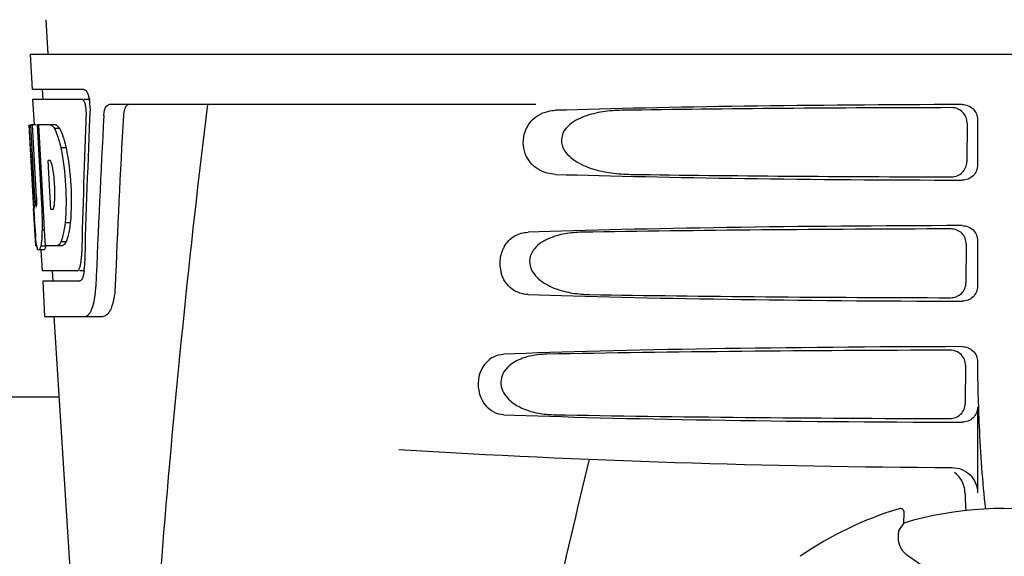
# Model space of a CAD drawing. Units: millimetres. Extents: x 18687 to 23553, y 1675 to 8407.
# Drawn here: x 19527 to 19624, y 6508 to 6561 of the extents above; entities that cross this region are included whole.
import ezdxf

# ---------------------------------------------------------------- set-up
doc = ezdxf.new("R2010")
doc.units = ezdxf.units.MM

# ---------------------------------------------------------------- blocks, each defined once
blk = doc.blocks.new('A$C7304216A')
for p, q in [((414.21, 690.41), (414.398, 687)), ((412.649, 687), (412.843, 683.5)), ((412.651, 687), (605.35, 687)), ((417.964, 683.5), (412.843, 683.5)), ((413.844, 683.5), (413.899, 682.5)), ((412.897, 682.5), (413.036, 679.988)), ((417.8, 682.5), (412.897, 682.5)), ((418.58, 682.5), (417.964, 682.5)), ((462.754, 682), (420.476, 682)), ((413.012, 671.637), (412.549, 680)), ((412.559, 680), (412.549, 680)), ((413.12, 672.817), (412.722, 680)), ((413.243, 680), (412.722, 680)), ((413.096, 676.374), (412.895, 680)), ((415.17, 680), (413.364, 680)), ((413.368, 679.928), (413.364, 680)), ((413.566, 676.389), (413.368, 679.928)), ((413.703, 676.396), (413.501, 680)), ((505.453, 680.192), (505.428, 676.315)), ((506.495, 680.503), (506.495, 675.997)), ((415.576, 679.612), (415.062, 679.612)), ((416.205, 677.714), (415.688, 677.714)), ((413.294, 672.817), (413.096, 676.374)), ((413.6, 675.773), (413.566, 676.389)), ((413.737, 675.78), (413.703, 676.396)), ((414.629, 676.448), (414.425, 676.448)), ((414.461, 675.821), (414.425, 676.448)), ((413.803, 672.133), (413.6, 675.773)), ((413.94, 672.14), (413.737, 675.78)), ((414.666, 672.181), (414.461, 675.821)), ((413.831, 671.637), (413.803, 672.133)), ((413.968, 671.644), (413.94, 672.14)), ((414.698, 671.598), (414.666, 672.181)), ((413.201, 668), (412.997, 671.677)), ((413.265, 671.86), (413.241, 671.86)), ((413.969, 671.637), (413.831, 671.637)), ((413.974, 671.546), (413.968, 671.644)), ((414.086, 669.533), (413.974, 671.546)), ((414.902, 671.598), (414.698, 671.598)), ((413.083, 670.429), (413.069, 670.664)), ((416.63, 670.281), (416.113, 670.281)), ((414.085, 669.549), (413.858, 669.549)), ((414.172, 668), (414.086, 669.533)), ((416.214, 668.383), (415.699, 668.383)), ((505.377, 668.17), (505.352, 664.338)), ((506.495, 668.503), (506.495, 663.997)), ((413.307, 668), (413.201, 668)), ((413.992, 667.578), (413.49, 667.578)), ((414.205, 667.95), (413.702, 667.95)), ((413.723, 667.563), (413.837, 665.5)), ((415.848, 668), (414.172, 668)), ((417.271, 665.5), (413.837, 665.5)), ((414.84, 665.5), (414.895, 664.5)), ((418.029, 665.5), (417.542, 665.5)), ((413.893, 664.5), (414.087, 661)), ((417.542, 664.5), (413.893, 664.5)), ((414.087, 661), (419.877, 661)), ((414.996, 661), (417.389, 623.245)), ((506.495, 656.503), (506.495, 656.236)), ((505.3, 656.147), (505.276, 652.36)), ((415.503, 653), (327.497, 653)), ((506.495, 651.997), (506.495, 643.512)), ((498.724, 641.928), (498.724, 641.928)), ((499.19, 640.502), (499.24, 641.526)), ((488.916, 637.212), (488.916, 637.212))]:
    blk.add_line(p, q)
for centre, radius, start, end in [((415.037, 681.857), 3.538, 10.47606, 12.85927), ((414.665, 681.788), 3.917, 7.45639, 10.47734), ((414.482, 681.763), 4.101, 4.95002, 7.47434), ((414.4, 681.756), 4.183, 0.11113, 4.95563), ((414.71, 681.755), 3.874, 357.61967, 0.12829), ((1459.554, 555.034), 1037.132, 172.968171, 177.833615), ((1544.449, 618.628), 1124.291, 176.824599, 177.69133), ((413.804, 678.417), 2.137, 33.99566, 36.17767), ((403.773, 673.656), 11.299, 8.21345, 11.15997), ((402.21, 672.245), 11.099, 2.0853, 2.95432), ((411.585, 672.463), 3.489, 354.00085, 355.7342), ((404.297, 673.113), 10.806, 355.17268, 358.17287), ((619.326, 683.202), 206.637, 183.20852, 183.47868), ((383.054, 670.129), 30.814, 1.43827, 2.80346), ((506.79, 676.212), 93.884, 183.53162, 184.07018), ((385.726, 670.192), 28.141, 0.01555, 1.44722), ((390.062, 670.188), 23.805, 358.46174, 0.0291), ((468.03, 673.623), 55.04, 184.24557, 184.48813), ((451.247, 672.291), 38.203, 184.4658, 185.10989), ((396.33, 670.233), 17.541, 355.60617, 357.00533), ((392.626, 670.438), 21.251, 356.97695, 357.60268), ((417.466, 668.687), 4.223, 189.38359, 190.04541), ((414.976, 668.284), 1.701, 194.69399, 196.39007), ((412.038, 667.107), 5.704, 356.46662, 358.51048), ((413.461, 666.037), 4.566, 353.23463, 354.08401), ((412.753, 666.104), 5.278, 354.1494, 358.42606), ((409.651, 664.276), 9.518, 353.1147, 357.84394), ((608.953, 656.222), 102.459, 179.992, 181.6542), ((509, 1646), 1000, 266.569836, 269.71207), ((1891.349, 305.815), 1463.611, 166.526096, 167.760842), ((509, 608), 35.45, 106.8502, 124.50929), ((498.84, 641.545), 0.4, 357.24024, 106.8524), ((509, 608), 33.95, 79.56475, 106.79473), ((578.818, 585.083), 97.014, 145.16294, 145.64187), ((488.352, 620.227), 20.404, 51.84923, 56.36285)]:
    blk.add_arc(centre, radius, start, end)
for centre, major_axis, ratio, start_param, end_param in [((509, 679.741), (66.417, 0), 0.034012, 1.631326, 2.300961), ((509, 635.448), (0, 332.74), 0.275506, 1.432769, 1.475953), ((509, 631.602), (0, 331.98), 0.275506, 7.702819, 7.750305), ((509, 617.986), (0, 329.301), 0.275506, 7.66173, 7.714043), ((509, 678.491), (94.131, 0), 0.034012, 1.624466, 1.983152), ((509, 698.368), (0, 185.884), 0.521492, 1.669775, 1.714886), ((509, 676.759), (66.417, 0), 0.034012, -2.300961, -1.631326), ((509, 678.021), (94.105, 0), 0.034012, -1.973015, -1.624944), ((509, 667.741), (66.417, 0), 0.034012, 1.631326, 2.357555), ((509, 666.491), (93.467, 0), 0.034012, 1.625665, 2.033069), ((509, 664.759), (66.417, 0), 0.034012, -2.357555, -1.631326), ((509, 666.021), (93.441, 0), 0.034012, -2.023991, -1.626145), ((509, 655.741), (66.417, 0), 0.034012, 1.631326, 2.411117), ((509, 654.491), (92.804, 0), 0.034012, 1.626882, 2.079039), ((509, 652.759), (66.417, 0), 0.034012, -2.411117, -1.631326), ((509, 654.021), (92.778, 0), 0.034012, -2.070742, -1.627362)]:
    blk.add_ellipse(centre, major_axis=major_axis, ratio=ratio, start_param=start_param, end_param=end_param)
for points, knots in [([(417.964, 683.5), (418.087, 683.5), (418.352, 683.177), (418.437, 682.863), (418.487, 682.645)], [0, 0, 0, 0, 0.353547, 1, 1, 1, 1]), ([(417.854, 682.487), (417.845, 682.491), (417.828, 682.498), (417.809, 682.5), (417.8, 682.5)], [0, 0, 0, 0, 0.516392, 1, 1, 1, 1]), ([(418.095, 682.096), (418.079, 682.145), (418.027, 682.286), (417.947, 682.443), (417.854, 682.487)], [0, 0, 0, 0, 0.331431, 1, 1, 1, 1]), ([(418.2, 681.229), (418.209, 681.454), (418.186, 681.749), (418.114, 682.032), (418.095, 682.096)], [0, 0, 0, 0, 0.771092, 1, 1, 1, 1]), ([(419.947, 680.906), (419.955, 681.058), (419.993, 681.336), (420.102, 681.734), (420.325, 682), (420.476, 682)], [0, 0, 0, 0, 0.355923, 0.644607, 1, 1, 1, 1]), ([(422.464, 682), (422.391, 682), (422.167, 681.909), (421.953, 681.489), (421.896, 681.125), (421.884, 680.906)], [0, 0, 0, 0, 0.164959, 0.505081, 1, 1, 1, 1]), ([(504.982, 681.996), (505.366, 681.997), (506.167, 681.686), (506.495, 680.887), (506.495, 680.503)], [0, 0, 0, 0, 0.50008, 1, 1, 1, 1]), ([(462.67, 680.714), (462.765, 680.79), (463.152, 681.061), (463.598, 681.241), (463.938, 681.323)], [0, 0, 0, 0, 0.257689, 1, 1, 1, 1]), ([(471.275, 681.424), (470.638, 681.415), (469.369, 681.323), (467.814, 680.962), (466.655, 680.435), (465.865, 679.865), (465.265, 679.024), (465.244, 677.934), (465.812, 677.047), (466.838, 676.209), (468.347, 675.568), (470.236, 675.174), (471.52, 675.085), (472.162, 675.076)], [0, 0, 0, 0, 0.123114, 0.245028, 0.306071, 0.367838, 0.431726, 0.498319, 0.564262, 0.628057, 0.752399, 0.875986, 1, 1, 1, 1]), ([(505.453, 680.192), (505.455, 680.575), (505.135, 681.376), (504.334, 681.689), (503.95, 681.688)], [0, 0, 0, 0, 0.499743, 1, 1, 1, 1]), ([(414.657, 680), (414.692, 679.987), (414.858, 679.893), (414.977, 679.738), (415.062, 679.612)], [0, 0, 0, 0, 0.195683, 1, 1, 1, 1]), ([(415.17, 680), (415.2, 679.988), (415.344, 679.911), (415.452, 679.783), (415.529, 679.679)], [0, 0, 0, 0, 0.201335, 1, 1, 1, 1]), ([(464.7, 675.076), (464.138, 675.093), (462.933, 675.39), (461.542, 676.88), (461.343, 679.051), (462.156, 680.307), (462.67, 680.714)], [0, 0, 0, 0, 0.218854, 0.460929, 0.744944, 1, 1, 1, 1]), ([(415.062, 679.612), (415.094, 679.549), (415.237, 679.251), (415.349, 678.939), (415.427, 678.692)], [0, 0, 0, 0, 0.21627, 1, 1, 1, 1]), ([(415.576, 679.612), (415.609, 679.549), (415.752, 679.251), (415.865, 678.939), (415.943, 678.692)], [0, 0, 0, 0, 0.216323, 1, 1, 1, 1]), ([(415.427, 678.692), (415.451, 678.617), (415.549, 678.294), (415.631, 677.967), (415.688, 677.714)], [0, 0, 0, 0, 0.233052, 1, 1, 1, 1]), ([(415.943, 678.692), (415.967, 678.617), (416.065, 678.294), (416.148, 677.967), (416.205, 677.714)], [0, 0, 0, 0, 0.233068, 1, 1, 1, 1]), ([(415.688, 677.714), (415.938, 676.495), (416.241, 674.017), (416.226, 671.519), (416.113, 670.281)], [0, 0, 0, 0, 0.500134, 1, 1, 1, 1]), ([(416.205, 677.714), (416.456, 676.496), (416.76, 674.017), (416.744, 671.519), (416.63, 670.281)], [0, 0, 0, 0, 0.500135, 1, 1, 1, 1]), ([(414.656, 676.426), (414.651, 676.43), (414.643, 676.438), (414.633, 676.445), (414.629, 676.448)], [0, 0, 0, 0, 0.530425, 1, 1, 1, 1]), ([(414.858, 675.843), (414.849, 675.895), (414.812, 676.066), (414.766, 676.237), (414.71, 676.344)], [0, 0, 0, 0, 0.305529, 1, 1, 1, 1]), ([(503.907, 674.825), (504.291, 674.824), (505.092, 675.135), (505.426, 675.931), (505.428, 676.315)], [0, 0, 0, 0, 0.500297, 1, 1, 1, 1]), ([(506.495, 675.997), (506.495, 675.613), (506.167, 674.814), (505.366, 674.503), (504.982, 674.504)], [0, 0, 0, 0, 0.499991, 1, 1, 1, 1]), ([(415.097, 672.768), (415.104, 672.973), (415.11, 673.809), (415.047, 674.646), (414.956, 675.27)], [0, 0, 0, 0, 0.245235, 1, 1, 1, 1]), ([(413.12, 672.817), (413.132, 672.611), (413.17, 672.301), (413.182, 671.974), (413.228, 671.874)], [0, 0, 0, 0, 0.653065, 1, 1, 1, 1]), ([(413.265, 671.86), (413.286, 671.86), (413.289, 671.972), (413.31, 672.098), (413.308, 672.36), (413.305, 672.544), (413.301, 672.649)], [0, 0, 0, 0, 0.077348, 0.284834, 0.604022, 1, 1, 1, 1]), ([(414.951, 671.656), (414.964, 671.679), (415.021, 671.821), (415.042, 671.974), (415.055, 672.098)], [0, 0, 0, 0, 0.177261, 1, 1, 1, 1]), ([(414.902, 671.598), (414.912, 671.604), (414.93, 671.622), (414.944, 671.643), (414.951, 671.656)], [0, 0, 0, 0, 0.440015, 1, 1, 1, 1]), ([(416.113, 670.281), (416.103, 670.193), (416.063, 669.867), (416.011, 669.541), (415.963, 669.305)], [0, 0, 0, 0, 0.266898, 1, 1, 1, 1]), ([(416.63, 670.281), (416.62, 670.193), (416.58, 669.867), (416.528, 669.541), (416.479, 669.305)], [0, 0, 0, 0, 0.266887, 1, 1, 1, 1]), ([(415.963, 669.305), (415.945, 669.215), (415.875, 668.903), (415.786, 668.595), (415.699, 668.383)], [0, 0, 0, 0, 0.284803, 1, 1, 1, 1]), ([(416.479, 669.305), (416.461, 669.215), (416.391, 668.903), (416.301, 668.595), (416.214, 668.383)], [0, 0, 0, 0, 0.28476, 1, 1, 1, 1]), ([(459.602, 667.902), (459.851, 668.34), (460.555, 669.067), (461.521, 669.321), (461.972, 669.336)], [0, 0, 0, 0, 0.527152, 1, 1, 1, 1]), ([(467.315, 669.336), (466.752, 669.327), (465.629, 669.232), (464.26, 668.861), (463.258, 668.332), (462.586, 667.766), (462.108, 666.967), (462.089, 665.686), (463.14, 664.446), (464.711, 663.678), (466.384, 663.265), (467.52, 663.173), (468.088, 663.164)], [0, 0, 0, 0, 0.12204, 0.24309, 0.304062, 0.366218, 0.431354, 0.4995, 0.629467, 0.754031, 0.876971, 1, 1, 1, 1]), ([(505.377, 668.17), (505.379, 668.552), (505.058, 669.354), (504.257, 669.666), (503.874, 669.665)], [0, 0, 0, 0, 0.499789, 1, 1, 1, 1]), ([(504.982, 669.996), (505.366, 669.997), (506.167, 669.686), (506.495, 668.887), (506.495, 668.503)], [0, 0, 0, 0, 0.500009, 1, 1, 1, 1]), ([(413.299, 667.998), (413.289, 668.057), (413.246, 668.353), (413.217, 668.65), (413.195, 668.888)], [0, 0, 0, 0, 0.199815, 1, 1, 1, 1]), ([(413.82, 668.889), (413.812, 668.794), (413.784, 668.479), (413.747, 668.165), (413.702, 667.95)], [0, 0, 0, 0, 0.303467, 1, 1, 1, 1]), ([(415.699, 668.383), (415.672, 668.334), (415.58, 668.185), (415.451, 668.041), (415.336, 668)], [0, 0, 0, 0, 0.314446, 1, 1, 1, 1]), ([(416.214, 668.383), (416.186, 668.334), (416.094, 668.185), (415.963, 668.041), (415.848, 668)], [0, 0, 0, 0, 0.314108, 1, 1, 1, 1]), ([(413.488, 667.578), (413.475, 667.578), (413.386, 667.621), (413.366, 667.728), (413.344, 667.804)], [0, 0, 0, 0, 0.14669, 1, 1, 1, 1]), ([(413.511, 667.582), (413.507, 667.581), (413.5, 667.578), (413.492, 667.578), (413.488, 667.578)], [0, 0, 0, 0, 0.512178, 1, 1, 1, 1]), ([(413.702, 667.95), (413.675, 667.862), (413.631, 667.736), (413.555, 667.6), (413.511, 667.582)], [0, 0, 0, 0, 0.654568, 1, 1, 1, 1]), ([(414.013, 667.582), (414.009, 667.581), (414.002, 667.578), (413.994, 667.578), (413.991, 667.578)], [0, 0, 0, 0, 0.51209, 1, 1, 1, 1]), ([(414.205, 667.95), (414.178, 667.862), (414.134, 667.736), (414.058, 667.6), (414.013, 667.582)], [0, 0, 0, 0, 0.654213, 1, 1, 1, 1]), ([(459.602, 667.902), (459.388, 667.527), (459.105, 666.659), (459.181, 665.749), (459.304, 665.312)], [0, 0, 0, 0, 0.487436, 1, 1, 1, 1]), ([(417.592, 665.914), (417.611, 665.971), (417.684, 666.247), (417.717, 666.532), (417.731, 666.756)], [0, 0, 0, 0, 0.21231, 1, 1, 1, 1]), ([(417.271, 665.5), (417.296, 665.5), (417.435, 665.541), (417.504, 665.687), (417.547, 665.791)], [0, 0, 0, 0, 0.183539, 1, 1, 1, 1]), ([(417.951, 665.212), (417.94, 665.159), (417.9, 664.979), (417.841, 664.801), (417.777, 664.688)], [0, 0, 0, 0, 0.294815, 1, 1, 1, 1]), ([(461.972, 663.164), (461.42, 663.183), (460.192, 663.577), (459.481, 664.685), (459.304, 665.312)], [0, 0, 0, 0, 0.45899, 1, 1, 1, 1]), ([(417.604, 664.512), (417.594, 664.508), (417.573, 664.502), (417.552, 664.5), (417.542, 664.5)], [0, 0, 0, 0, 0.507392, 1, 1, 1, 1]), ([(417.777, 664.688), (417.764, 664.667), (417.72, 664.597), (417.658, 664.533), (417.604, 664.512)], [0, 0, 0, 0, 0.303169, 1, 1, 1, 1]), ([(503.831, 662.848), (504.215, 662.847), (505.016, 663.157), (505.35, 663.954), (505.352, 664.338)], [0, 0, 0, 0, 0.500291, 1, 1, 1, 1]), ([(421.07, 663.918), (421.054, 663.517), (420.97, 662.776), (420.72, 661.777), (420.248, 661), (419.877, 661)], [0, 0, 0, 0, 0.365783, 0.66186, 1, 1, 1, 1]), ([(506.495, 663.997), (506.495, 663.613), (506.167, 662.814), (505.366, 662.503), (504.982, 662.504)], [0, 0, 0, 0, 0.499912, 1, 1, 1, 1]), ([(418.088, 661), (418.364, 661), (418.733, 661.549), (418.963, 662.287), (419.064, 662.834), (419.101, 663.135)], [0, 0, 0, 0, 0.33701, 0.629673, 1, 1, 1, 1]), ([(505.3, 656.147), (505.303, 656.53), (504.982, 657.331), (504.181, 657.643), (503.798, 657.642)], [0, 0, 0, 0, 0.499756, 1, 1, 1, 1]), ([(504.982, 657.996), (505.366, 657.997), (506.167, 657.686), (506.495, 656.887), (506.495, 656.503)], [0, 0, 0, 0, 0.50008, 1, 1, 1, 1]), ([(458.363, 656.882), (457.653, 656.425), (456.635, 654.679), (457.236, 652.76), (457.844, 652.068)], [0, 0, 0, 0, 0.478295, 1, 1, 1, 1]), ([(458.362, 656.882), (458.451, 656.939), (458.811, 657.139), (459.225, 657.237), (459.529, 657.248)], [0, 0, 0, 0, 0.258212, 1, 1, 1, 1]), ([(463.838, 657.248), (463.333, 657.239), (462.327, 657.142), (461.108, 656.764), (460.232, 656.234), (459.656, 655.677), (459.27, 654.921), (459.252, 653.76), (460.106, 652.562), (461.501, 651.778), (462.995, 651.356), (464.015, 651.261), (464.524, 651.252)], [0, 0, 0, 0, 0.120678, 0.240675, 0.301532, 0.364103, 0.430136, 0.499265, 0.631305, 0.756097, 0.87822, 1, 1, 1, 1]), ([(506.537, 653.264), (506.568, 652.217), (506.709, 648.421), (506.962, 644.627), (507.271, 641.894)], [0, 0, 0, 0, 0.275911, 1, 1, 1, 1]), ([(459.529, 651.252), (459.223, 651.263), (458.583, 651.414), (458.062, 651.818), (457.844, 652.068)], [0, 0, 0, 0, 0.479907, 1, 1, 1, 1]), ([(503.755, 650.871), (504.139, 650.87), (504.94, 651.18), (505.274, 651.977), (505.276, 652.36)], [0, 0, 0, 0, 0.500284, 1, 1, 1, 1]), ([(506.495, 651.997), (506.495, 651.613), (506.167, 650.814), (505.366, 650.503), (504.982, 650.504)], [0, 0, 0, 0, 0.499991, 1, 1, 1, 1]), ([(503.975, 646.013), (504.615, 646.009), (505.947, 645.485), (506.495, 644.153), (506.495, 643.512)], [0, 0, 0, 0, 0.499936, 1, 1, 1, 1]), ([(505.252, 643.519), (505.257, 643.366), (505.276, 642.774), (505.304, 642.182), (505.333, 641.744)], [0, 0, 0, 0, 0.259156, 1, 1, 1, 1]), ([(498.66, 639.25), (498.667, 639.33), (498.68, 639.47), (498.696, 639.631), (498.708, 639.729), (498.715, 639.779), (498.722, 639.812), (498.727, 639.829), (498.73, 639.834)], [0, 0, 0, 0, 0.408837, 0.714454, 0.82702, 0.912205, 0.9698, 1, 1, 1, 1]), ([(499.655, 637.215), (499.448, 637.353), (499.103, 637.676), (498.715, 638.37), (498.633, 638.926), (498.66, 639.25)], [0, 0, 0, 0, 0.316167, 0.587432, 1, 1, 1, 1])]:
    blk.add_open_spline(points, degree=3, knots=knots)
for points in [[(463.938, 681.323), (464.187, 681.383), (464.444, 681.416), (464.7, 681.424)], [(414.71, 676.344), (414.695, 676.373), (414.678, 676.402), (414.656, 676.426)], [(413.331, 667.852), (413.322, 667.885), (413.314, 667.917), (413.307, 667.95)], [(417.547, 665.791), (417.564, 665.831), (417.579, 665.872), (417.592, 665.914)], [(417.996, 665.499), (417.984, 665.403), (417.97, 665.307), (417.951, 665.212)], [(504.902, 644.754), (504.732, 645.047), (504.498, 645.312), (504.227, 645.515)], [(505.252, 643.519), (505.24, 643.947), (505.116, 644.384), (504.902, 644.754)]]:
    blk.add_open_spline(points, degree=3)

msp = doc.modelspace()

# ---------------------------------------------------------------- block references
msp.add_blockref('A$C7304216A', (19115.314, 5870.795))

doc.saveas('drawing.dxf')
